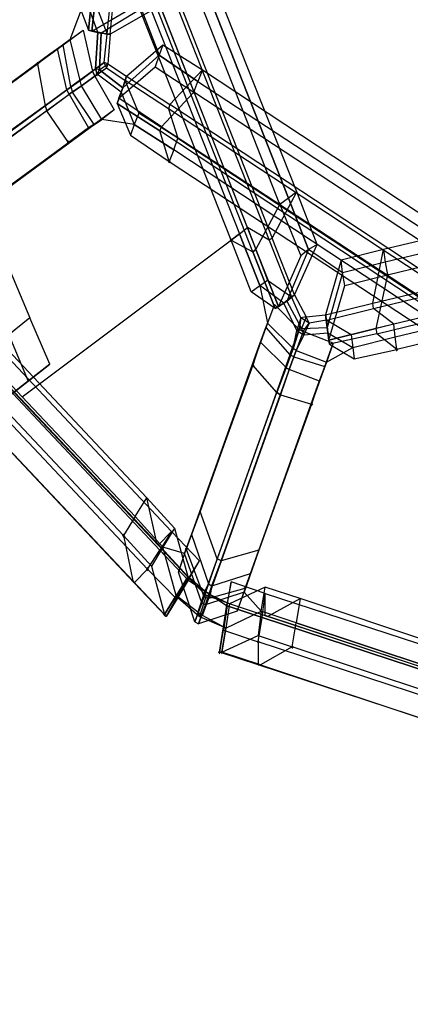
# Model space of a CAD drawing. Units: millimetres. Extents: x 67185 to 77266, y -15904 to -7285.
# Drawn here: x 71063 to 71971, y -13960 to -11669 of the extents above; entities that cross this region are included whole.
import ezdxf

# ---------------------------------------------------------------- set-up
doc = ezdxf.new("R2010")
doc.units = ezdxf.units.MM
doc.layers.add('МАФЫ НАШИ', color=250, linetype='Continuous', lineweight=25)

# ---------------------------------------------------------------- blocks, each defined once
blk = doc.blocks.new('прьаоргн7')
at = {"layer": 'МАФЫ НАШИ', "lineweight": 25}
for points in [[(71104.5, -11766.8), (71102.7, -11769.2), (71100.9, -11771.7), (71102.7, -11774.1), (71104.5, -11776.6), (71106.3, -11774.1), (71108.1, -11771.7), (71106.3, -11769.2)], [(71243.1, -11791.2), (71241.3, -11793.7), (71239.5, -11796.1), (71241.3, -11798.6), (71243.1, -11801), (71244.9, -11798.6), (71246.7, -11796.1), (71244.9, -11793.7)], [(71468.1, -11832.8), (71466.3, -11835.2), (71464.5, -11837.7), (71466.3, -11840.1), (71468.1, -11842.6), (71469.9, -11840.1), (71471.7, -11837.7), (71469.9, -11835.2)], [(71176.5, -11950.1), (71174.7, -11952.6), (71172.9, -11955), (71174.7, -11957.4), (71176.5, -11959.9), (71178.3, -11957.4), (71180.1, -11955), (71178.3, -11952.6)], [(71410.5, -11994.1), (71408.7, -11996.6), (71406.9, -11999), (71408.7, -12001.5), (71410.5, -12003.9), (71412.3, -12001.5), (71414.1, -11999), (71412.3, -11996.6)], [(71667.9, -12094.3), (71666.1, -12096.8), (71664.3, -12099.2), (71666.1, -12101.7), (71667.9, -12104.1), (71669.7, -12101.7), (71671.5, -12099.2), (71669.7, -12096.8)], [(71554.5, -12177.5), (71552.7, -12179.9), (71550.9, -12182.3), (71552.7, -12184.8), (71554.5, -12187.2), (71556.3, -12184.8), (71558.1, -12182.3), (71556.3, -12179.9)], [(71918.1, -12258.1), (71916.3, -12260.6), (71914.5, -12263), (71916.3, -12265.5), (71918.1, -12267.9), (71919.9, -12265.5), (71921.7, -12263), (71919.9, -12260.6)], [(71939.7, -12431.7), (71937.9, -12434.1), (71936.1, -12436.6), (71937.9, -12439), (71939.7, -12441.5), (71941.5, -12439), (71943.3, -12436.6), (71941.5, -12434.1)], [(71604.9, -12468.4), (71603.1, -12470.8), (71601.3, -12473.3), (71603.1, -12475.7), (71604.9, -12478.1), (71606.7, -12475.7), (71608.5, -12473.3), (71606.7, -12470.8)], [(71741.7, -12558.8), (71739.9, -12561.3), (71738.1, -12563.7), (71739.9, -12566.1), (71741.7, -12568.6), (71743.5, -12566.1), (71745.3, -12563.7), (71743.5, -12561.3)], [(71304.3, -12864.4), (71302.5, -12866.8), (71300.7, -12869.3), (71302.5, -12871.7), (71304.3, -12874.2), (71306.1, -12871.7), (71307.9, -12869.3), (71306.1, -12866.8)], [(71450.1, -12896.2), (71448.3, -12898.6), (71446.5, -12901), (71448.3, -12903.5), (71450.1, -12905.9), (71451.9, -12903.5), (71453.7, -12901), (71451.9, -12898.6)], [(71360.1, -12942.6), (71358.3, -12945.1), (71356.5, -12947.5), (71358.3, -12949.9), (71360.1, -12952.4), (71361.9, -12949.9), (71363.7, -12947.5), (71361.9, -12945.1)], [(71586.9, -12986.6), (71585.1, -12989.1), (71583.3, -12991.5), (71585.1, -12993.9), (71586.9, -12996.4), (71588.7, -12993.9), (71590.5, -12991.5), (71588.7, -12989.1)], [(71426.7, -13011.1), (71424.9, -13013.5), (71423.1, -13015.9), (71424.9, -13018.4), (71426.7, -13020.8), (71428.5, -13018.4), (71430.3, -13015.9), (71428.5, -13013.5)], [(71399.7, -13047.7), (71397.9, -13050.2), (71396.1, -13052.6), (71397.9, -13055.1), (71399.7, -13057.5), (71401.5, -13055.1), (71403.3, -13052.6), (71401.5, -13050.2)], [(71617.5, -13111.3), (71615.7, -13113.7), (71613.9, -13116.2), (71615.7, -13118.6), (71617.5, -13121.1), (71619.3, -13118.6), (71621.1, -13116.2), (71619.3, -13113.7)], [(71527.5, -13135.7), (71525.7, -13138.2), (71523.9, -13140.6), (71525.7, -13143.1), (71527.5, -13145.5), (71529.3, -13143.1), (71531.1, -13140.6), (71529.3, -13138.2)], [(71532.9, -13135.7), (71531.1, -13138.2), (71529.3, -13140.6), (71531.1, -13143.1), (71532.9, -13145.5), (71534.7, -13143.1), (71536.5, -13140.6), (71534.7, -13138.2)], [(71696.7, -13123.5), (71694.9, -13125.9), (71693.1, -13128.4), (71694.9, -13130.8), (71696.7, -13133.3), (71698.5, -13130.8), (71700.3, -13128.4), (71698.5, -13125.9)]]:
    blk.add_hatch(color=18, dxfattribs=at).paths.add_polyline_path(points)
at = {"layer": 'МАФЫ НАШИ', "color": 18, "lineweight": 25}
for p, q in [((71225.1, -11119), (71642.7, -12182.3)), ((71232.3, -11114.1), (71649.9, -12177.5)), ((71309.7, -11121.4), (71687.7, -12084.6)), ((71687.7, -12084.6), (71309.7, -11121.4)), ((71707.5, -12069.9), (71327.7, -11109.2)), ((71604.9, -12209.2), (71187.3, -11145.9)), ((71194.5, -11141), (71612.1, -12204.3)), ((71667.9, -12099.2), (71289.9, -11136.1)), ((71592.3, -12153), (71214.3, -11192.3)), ((71554.5, -12182.3), (71174.7, -11219.2)), ((71194.5, -11204.5), (71574.3, -12167.7)), ((71223.3, -11693.4), (71237.7, -11544.3)), ((71237.7, -11544.3), (71223.3, -11693.4)), ((71246.7, -11546.8), (71230.5, -11695.9)), ((71230.5, -11695.9), (71246.7, -11546.8)), ((71266.5, -11703.2), (71280.9, -11554.1)), ((71273.7, -11703.2), (71288.1, -11554.1)), ((71180.1, -11715.4), (71216.1, -11620.1)), ((71194.5, -11617.7), (71223.3, -11693.4)), ((71244.9, -11698.3), (71216.1, -11620.1)), ((71235.9, -11625), (71266.5, -11703.2)), ((71230.5, -11695.9), (71324.1, -11642.1)), ((71345.7, -11644.5), (71252.1, -11700.8)), ((71367.3, -11649.4), (71273.7, -11703.2)), ((71345.7, -11644.5), (71387.1, -11752.1)), ((71163.9, -11727.7), (71210.7, -11693.4)), ((71180.1, -11715.4), (71210.7, -11693.4)), ((71210.7, -11693.4), (71232.3, -11788.8)), ((71210.7, -11693.4), (71210.7, -11693.4)), ((71244.9, -11698.3), (71223.3, -11693.4)), ((71223.3, -11693.4), (71244.9, -11698.3)), ((71223.3, -11693.4), (71230.5, -11695.9)), ((71223.3, -11693.4), (71223.3, -11693.4)), ((71223.3, -11693.4), (71223.3, -11693.4)), ((71252.1, -11700.8), (71230.5, -11695.9)), ((71230.5, -11695.9), (71252.1, -11700.8)), ((71230.5, -11695.9), (71230.5, -11695.9)), ((71230.5, -11695.9), (71230.5, -11695.9)), ((71239.5, -11783.9), (71244.9, -11698.3)), ((71244.9, -11698.3), (71239.5, -11783.9)), ((71266.5, -11703.2), (71244.9, -11698.3)), ((71252.1, -11700.8), (71244.9, -11698.3)), ((71244.9, -11698.3), (71252.1, -11700.8)), ((71244.9, -11698.3), (71266.5, -11703.2)), ((71244.9, -11698.3), (71244.9, -11698.3)), ((71244.9, -11698.3), (71244.9, -11698.3)), ((71244.9, -11698.3), (71244.9, -11698.3)), ((71248.5, -11786.3), (71252.1, -11700.8)), ((71252.1, -11700.8), (71248.5, -11786.3)), ((71252.1, -11700.8), (71273.7, -11703.2)), ((71273.7, -11703.2), (71252.1, -11700.8)), ((71252.1, -11700.8), (71252.1, -11700.8)), ((71252.1, -11700.8), (71252.1, -11700.8)), ((71252.1, -11700.8), (71252.1, -11700.8)), ((71133.3, -11749.7), (71180.1, -11715.4)), ((71133.3, -11749.7), (71180.1, -11715.4)), ((71180.1, -11715.4), (71151.3, -11737.4)), ((71203.5, -11810.8), (71180.1, -11715.4)), ((71180.1, -11715.4), (71180.1, -11715.4)), ((71180.1, -11715.4), (71180.1, -11715.4)), ((71259.3, -11769.2), (71266.5, -11703.2)), ((71273.7, -11703.2), (71266.5, -11703.2)), ((71266.5, -11703.2), (71273.7, -11703.2)), ((71266.5, -11703.2), (71266.5, -11703.2)), ((71266.5, -11703.2), (71266.5, -11703.2)), ((71273.7, -11703.2), (71268.3, -11771.7)), ((71273.7, -11703.2), (71273.7, -11703.2)), ((71273.7, -11703.2), (71273.7, -11703.2)), ((70800.4, -11994.1), (71163.9, -11727.7)), ((71151.3, -11737.4), (71104.5, -11771.7)), ((71163.9, -11727.7), (71133.3, -11749.7)), ((71172.9, -11832.8), (71151.3, -11737.4)), ((71151.3, -11737.4), (71151.3, -11737.4)), ((71181.9, -11825.4), (71163.9, -11727.7)), ((71163.9, -11727.7), (71163.9, -11727.7)), ((71311.5, -11801), (71396.1, -11727.7)), ((71396.1, -11727.7), (71387.1, -11752.1)), ((71396.1, -11727.7), (71487.9, -11786.3)), ((71396.1, -11727.7), (71396.1, -11727.7)), ((71133.3, -11749.7), (70769.8, -12016.1)), ((70769.8, -12016.1), (71133.3, -11749.7)), ((71104.5, -11771.7), (71133.3, -11749.7)), ((71133.3, -11749.7), (71133.3, -11749.7)), ((71133.3, -11749.7), (71133.3, -11749.7)), ((71259.3, -11769.2), (71232.3, -11788.8)), ((71239.5, -11783.9), (71259.3, -11769.2)), ((71268.3, -11771.7), (71259.3, -11769.2)), ((71264.7, -11781.4), (71259.3, -11769.2)), ((71259.3, -11769.2), (71259.3, -11769.2)), ((71387.1, -11752.1), (71302.5, -11827.9)), ((71387.1, -11752.1), (71378.1, -11779)), ((71477.1, -11813.2), (71387.1, -11752.1)), ((71387.1, -11752.1), (71477.1, -11813.2)), ((71387.1, -11752.1), (71387.1, -11752.1)), ((71387.1, -11752.1), (71387.1, -11752.1)), ((70741, -12038.1), (71104.5, -11771.7)), ((71104.5, -11771.7), (71122.5, -11869.4)), ((71232.3, -11788.8), (71181.9, -11825.4)), ((71203.5, -11810.8), (71239.5, -11783.9)), ((71232.3, -11788.8), (71203.5, -11810.8)), ((71232.3, -11788.8), (71203.5, -11810.8)), ((71237.7, -11801), (71232.3, -11788.8)), ((71232.3, -11788.8), (71237.7, -11801)), ((71232.3, -11788.8), (71232.3, -11788.8)), ((71232.3, -11788.8), (71232.3, -11788.8)), ((71237.7, -11801), (71264.7, -11781.4)), ((71243.1, -11796.1), (71239.5, -11783.9)), ((71248.5, -11786.3), (71239.5, -11783.9)), ((71239.5, -11783.9), (71243.1, -11796.1)), ((71239.5, -11783.9), (71239.5, -11783.9)), ((71239.5, -11783.9), (71239.5, -11783.9)), ((71243.1, -11796.1), (71264.7, -11781.4)), ((71243.1, -11796.1), (71248.5, -11786.3)), ((71248.5, -11786.3), (71268.3, -11771.7)), ((71302.5, -11827.9), (71248.5, -11786.3)), ((71248.5, -11786.3), (71302.5, -11827.9)), ((71248.5, -11786.3), (71248.5, -11786.3)), ((71248.5, -11786.3), (71248.5, -11786.3)), ((71268.3, -11771.7), (71264.7, -11781.4)), ((71264.7, -11781.4), (71307.9, -11810.8)), ((71264.7, -11781.4), (71264.7, -11781.4)), ((71268.3, -11771.7), (71311.5, -11801)), ((71268.3, -11771.7), (71268.3, -11771.7)), ((71293.5, -11852.3), (71378.1, -11779)), ((71378.1, -11779), (71468.1, -11837.7)), ((71378.1, -11779), (71378.1, -11779)), ((71412.3, -11867), (71487.9, -11786.3)), ((71487.9, -11786.3), (71477.1, -11813.2)), ((71487.9, -11786.3), (72209.6, -12263)), ((71487.9, -11786.3), (71487.9, -11786.3)), ((71203.5, -11810.8), (71172.9, -11832.8)), ((71172.9, -11832.8), (71203.5, -11810.8)), ((71185.5, -11837.7), (71237.7, -11801)), ((71207.1, -11823), (71203.5, -11810.8)), ((71203.5, -11810.8), (71203.5, -11810.8)), ((71203.5, -11810.8), (71203.5, -11810.8)), ((71207.1, -11823), (71243.1, -11796.1)), ((71207.1, -11823), (71237.7, -11801)), ((71237.7, -11801), (71207.1, -11823)), ((71237.7, -11801), (71282.7, -11879.2)), ((71237.7, -11801), (71237.7, -11801)), ((71237.7, -11801), (71237.7, -11801)), ((71298.9, -11837.7), (71243.1, -11796.1)), ((71298.9, -11837.7), (71243.1, -11796.1)), ((71243.1, -11796.1), (71243.1, -11796.1)), ((71243.1, -11796.1), (71243.1, -11796.1)), ((71307.9, -11810.8), (71298.9, -11837.7)), ((71307.9, -11810.8), (71298.9, -11837.7)), ((71302.5, -11827.9), (71311.5, -11801)), ((71311.5, -11801), (71302.5, -11827.9)), ((71307.9, -11810.8), (71311.5, -11801)), ((71311.5, -11801), (71307.9, -11810.8)), ((71408.7, -11876.8), (71307.9, -11810.8)), ((71340.3, -11886.6), (71307.9, -11810.8)), ((71307.9, -11810.8), (71307.9, -11810.8)), ((71307.9, -11810.8), (71307.9, -11810.8)), ((71311.5, -11801), (71412.3, -11867)), ((71311.5, -11801), (71311.5, -11801)), ((71311.5, -11801), (71311.5, -11801)), ((71468.1, -11837.7), (71477.1, -11813.2)), ((71477.1, -11813.2), (72200.6, -12287.5)), ((71477.1, -11813.2), (72200.6, -12287.5)), ((71477.1, -11813.2), (71477.1, -11813.2)), ((71477.1, -11813.2), (71477.1, -11813.2)), ((70769.8, -12123.7), (71181.9, -11825.4)), ((71185.5, -11837.7), (70775.2, -12135.9)), ((71122.5, -11869.4), (71172.9, -11832.8)), ((71172.9, -11832.8), (71122.5, -11869.4)), ((71178.3, -11842.6), (71172.9, -11832.8)), ((71172.9, -11832.8), (71172.9, -11832.8)), ((71172.9, -11832.8), (71172.9, -11832.8)), ((71207.1, -11823), (71178.3, -11842.6)), ((71178.3, -11842.6), (71207.1, -11823)), ((71181.9, -11825.4), (71185.5, -11837.7)), ((71181.9, -11825.4), (71181.9, -11825.4)), ((71235.9, -11913.4), (71185.5, -11837.7)), ((71185.5, -11837.7), (71185.5, -11837.7)), ((71253.9, -11901.2), (71207.1, -11823)), ((71207.1, -11823), (71207.1, -11823)), ((71207.1, -11823), (71207.1, -11823)), ((71298.9, -11837.7), (71289.9, -11864.6)), ((71289.9, -11864.6), (71298.9, -11837.7)), ((71302.5, -11827.9), (71293.5, -11852.3)), ((71293.5, -11852.3), (71302.5, -11827.9)), ((71298.9, -11837.7), (71302.5, -11827.9)), ((71302.5, -11827.9), (71298.9, -11837.7)), ((71298.9, -11837.7), (71329.5, -11913.4)), ((71298.9, -11837.7), (71298.9, -11837.7)), ((71298.9, -11837.7), (71298.9, -11837.7)), ((71298.9, -11837.7), (71298.9, -11837.7)), ((71302.5, -11827.9), (71302.5, -11827.9)), ((71302.5, -11827.9), (71302.5, -11827.9)), ((71302.5, -11827.9), (71302.5, -11827.9)), ((71468.1, -11837.7), (71392.5, -11918.3)), ((72191.6, -12314.4), (71468.1, -11837.7)), ((71126.1, -11881.7), (71178.3, -11842.6)), ((71126.1, -11881.7), (71178.3, -11842.6)), ((71178.3, -11842.6), (71223.3, -11920.8)), ((71178.3, -11842.6), (71178.3, -11842.6)), ((71178.3, -11842.6), (71178.3, -11842.6)), ((71293.5, -11852.3), (71289.9, -11864.6)), ((71392.5, -11918.3), (71293.5, -11852.3)), ((71392.5, -11918.3), (71293.5, -11852.3)), ((71293.5, -11852.3), (71293.5, -11852.3)), ((71293.5, -11852.3), (71293.5, -11852.3)), ((70719.4, -12165.2), (71122.5, -11869.4)), ((71126.1, -11881.7), (70724.8, -12175)), ((71122.5, -11869.4), (71126.1, -11881.7)), ((71122.5, -11869.4), (71126.1, -11881.7)), ((71122.5, -11869.4), (71122.5, -11869.4)), ((71122.5, -11869.4), (71122.5, -11869.4)), ((71176.5, -11955), (71126.1, -11881.7)), ((71126.1, -11881.7), (71126.1, -11881.7)), ((71126.1, -11881.7), (71126.1, -11881.7)), ((71282.7, -11879.2), (71235.9, -11913.4)), ((71282.7, -11879.2), (71253.9, -11901.2)), ((71282.7, -11879.2), (71282.7, -11879.2)), ((71388.9, -11928.1), (71289.9, -11864.6)), ((71289.9, -11864.6), (71320.5, -11937.9)), ((71289.9, -11864.6), (71388.9, -11928.1)), ((71289.9, -11864.6), (71289.9, -11864.6)), ((71289.9, -11864.6), (71289.9, -11864.6)), ((71412.3, -11867), (71408.7, -11876.8)), ((72206, -12402.4), (71408.7, -11876.8)), ((71408.7, -11876.8), (71430.3, -11945.2)), ((71408.7, -11876.8), (71408.7, -11876.8)), ((72209.6, -12392.6), (71412.3, -11867)), ((71412.3, -11867), (71412.3, -11867)), ((71207.1, -11933), (71253.9, -11901.2)), ((71253.9, -11901.2), (71207.1, -11933)), ((71253.9, -11901.2), (71223.3, -11920.8)), ((71329.5, -11913.4), (71253.9, -11901.2)), ((71253.9, -11901.2), (71253.9, -11901.2)), ((71253.9, -11901.2), (71253.9, -11901.2)), ((71340.3, -11886.6), (71329.5, -11913.4)), ((71430.3, -11945.2), (71340.3, -11886.6)), ((71340.3, -11886.6), (71340.3, -11886.6)), ((70872.4, -12179.9), (71235.9, -11913.4)), ((71223.3, -11920.8), (71176.5, -11955)), ((71235.9, -11913.4), (71207.1, -11933)), ((71223.3, -11920.8), (71223.3, -11920.8)), ((71235.9, -11913.4), (71235.9, -11913.4)), ((71329.5, -11913.4), (71320.5, -11937.9)), ((71329.5, -11913.4), (71421.3, -11972.1)), ((71421.3, -11972.1), (71329.5, -11913.4)), ((71329.5, -11913.4), (71329.5, -11913.4)), ((71329.5, -11913.4), (71329.5, -11913.4)), ((71388.9, -11928.1), (71392.5, -11918.3)), ((71388.9, -11928.1), (71392.5, -11918.3)), ((72188, -12456.1), (71388.9, -11928.1)), ((71410.5, -11999), (71388.9, -11928.1)), ((71388.9, -11928.1), (71388.9, -11928.1)), ((71388.9, -11928.1), (71388.9, -11928.1)), ((71392.5, -11918.3), (72191.6, -12443.9)), ((71392.5, -11918.3), (71392.5, -11918.3)), ((71392.5, -11918.3), (71392.5, -11918.3)), ((71207.1, -11933), (70843.6, -12199.5)), ((71207.1, -11933), (70843.6, -12199.5)), ((71176.5, -11955), (71207.1, -11933)), ((71207.1, -11933), (71207.1, -11933)), ((71207.1, -11933), (71207.1, -11933)), ((71320.5, -11937.9), (71410.5, -11999)), ((71320.5, -11937.9), (71320.5, -11937.9)), ((71421.3, -11972.1), (71430.3, -11945.2)), ((71430.3, -11945.2), (72153.8, -12421.9)), ((71430.3, -11945.2), (71430.3, -11945.2)), ((70813, -12221.5), (71176.5, -11955)), ((71421.3, -11972.1), (71410.5, -11999)), ((72143, -12448.8), (71421.3, -11972.1)), ((72143, -12448.8), (71421.3, -11972.1)), ((71421.3, -11972.1), (71421.3, -11972.1)), ((71421.3, -11972.1), (71421.3, -11972.1)), ((71410.5, -11999), (72134, -12475.7)), ((72701, -12013.7), (71909.1, -12204.3)), ((72704.6, -12040.6), (71912.7, -12233.7)), ((72704.6, -12040.6), (71912.7, -12233.7)), ((71649.9, -12177.5), (71707.5, -12069.9)), ((71687.7, -12084.6), (71667.9, -12099.2)), ((71707.5, -12069.9), (71687.7, -12084.6)), ((71687.7, -12084.6), (71734.5, -12204.3)), ((71734.5, -12204.3), (71687.7, -12084.6)), ((71687.7, -12084.6), (71687.7, -12084.6)), ((71687.7, -12084.6), (71687.7, -12084.6)), ((71754.3, -12192.1), (71707.5, -12069.9)), ((71707.5, -12069.9), (71707.5, -12069.9)), ((71918.1, -12263), (72708.2, -12069.9)), ((71612.1, -12204.3), (71667.9, -12099.2)), ((71667.9, -12099.2), (71716.5, -12219)), ((71883.9, -12329), (72756.8, -12118.8)), ((71885.7, -12341.2), (72758.6, -12128.6)), ((71574.3, -12167.7), (71592.3, -12153)), ((71642.7, -12182.3), (71592.3, -12153)), ((71592.3, -12153), (71639.1, -12275.2)), ((71592.3, -12153), (71592.3, -12153)), ((71068.5, -12546.6), (71574.3, -12167.7)), ((71574.3, -12167.7), (71554.5, -12182.3)), ((71554.5, -12182.3), (71604.9, -12209.2)), ((71601.3, -12302.1), (71554.5, -12182.3)), ((71621.1, -12287.5), (71574.3, -12167.7)), ((71574.3, -12167.7), (71621.1, -12287.5)), ((71574.3, -12167.7), (71574.3, -12167.7)), ((71574.3, -12167.7), (71574.3, -12167.7)), ((71649.9, -12177.5), (71642.7, -12182.3)), ((71642.7, -12182.3), (71694.9, -12314.4)), ((71642.7, -12182.3), (71642.7, -12182.3)), ((71702.1, -12309.5), (71649.9, -12177.5)), ((71649.9, -12177.5), (71649.9, -12177.5)), ((72764, -12175), (71891.1, -12387.7)), ((71612.1, -12204.3), (71604.9, -12209.2)), ((71604.9, -12209.2), (71612.1, -12204.3)), ((71664.3, -12336.4), (71612.1, -12204.3)), ((71612.1, -12204.3), (71664.3, -12336.4)), ((71612.1, -12204.3), (71612.1, -12204.3)), ((71612.1, -12204.3), (71612.1, -12204.3)), ((71734.5, -12204.3), (71684.1, -12324.1)), ((71702.1, -12309.5), (71754.3, -12192.1)), ((71734.5, -12204.3), (71716.5, -12219)), ((71754.3, -12192.1), (71734.5, -12204.3)), ((71813.7, -12258.1), (71734.5, -12204.3)), ((71734.5, -12204.3), (71734.5, -12204.3)), ((71734.5, -12204.3), (71734.5, -12204.3)), ((71754.3, -12192.1), (71754.3, -12192.1)), ((71909.1, -12204.3), (71810.1, -12228.8)), ((71883.9, -12329), (71909.1, -12204.3)), ((71892.9, -12399.9), (72765.8, -12187.2)), ((71909.1, -12204.3), (71912.7, -12233.7)), ((71909.1, -12204.3), (71909.1, -12204.3)), ((72724.4, -12184.8), (71932.5, -12377.9)), ((71358.3, -12781.3), (70834.6, -12223.9)), ((71604.9, -12209.2), (71657.1, -12341.2)), ((71657.1, -12341.2), (71604.9, -12209.2)), ((71604.9, -12209.2), (71604.9, -12209.2)), ((71604.9, -12209.2), (71604.9, -12209.2)), ((71716.5, -12219), (71664.3, -12336.4)), ((71716.5, -12219), (71716.5, -12219)), ((71810.1, -12228.8), (71774.1, -12355.9)), ((71813.7, -12258.1), (71810.1, -12228.8)), ((71810.1, -12228.8), (71810.1, -12228.8)), ((71936.1, -12407.2), (72728, -12214.1)), ((71936.1, -12407.2), (72728, -12214.1)), ((71912.7, -12233.7), (71813.7, -12258.1)), ((71912.7, -12233.7), (71813.7, -12258.1)), ((71912.7, -12233.7), (71918.1, -12263)), ((71912.7, -12233.7), (71912.7, -12233.7)), ((71912.7, -12233.7), (71912.7, -12233.7)), ((72731.6, -12243.5), (71939.7, -12436.6)), ((70802.2, -12272.8), (71381.7, -12886.4)), ((70807.6, -12267.9), (71068.5, -12546.6)), ((71041.5, -12255.7), (71086.5, -12363.2)), ((71621.1, -12287.5), (71639.1, -12275.2)), ((71639.1, -12275.2), (71694.9, -12314.4)), ((71639.1, -12275.2), (71639.1, -12275.2)), ((71813.7, -12258.1), (71777.7, -12385.2)), ((71819.1, -12287.5), (71813.7, -12258.1)), ((71813.7, -12258.1), (71813.7, -12258.1)), ((71813.7, -12258.1), (71813.7, -12258.1)), ((71819.1, -12287.5), (71918.1, -12263)), ((71918.1, -12263), (71891.1, -12387.7)), ((71385.3, -12891.3), (70805.8, -12277.7)), ((71601.3, -12302.1), (71621.1, -12287.5)), ((71676.9, -12329), (71621.1, -12287.5)), ((71621.1, -12287.5), (71639.1, -12375.5)), ((71621.1, -12287.5), (71621.1, -12287.5)), ((71621.1, -12287.5), (71621.1, -12287.5)), ((71781.3, -12414.6), (71819.1, -12287.5)), ((71819.1, -12287.5), (71819.1, -12287.5)), ((70780.6, -12311.9), (71304.3, -12869.3)), ((70892.1, -12302.1), (71415.9, -12859.5)), ((71657.1, -12341.2), (71601.3, -12302.1)), ((71601.3, -12302.1), (71601.3, -12302.1)), ((71694.9, -12314.4), (71676.9, -12329)), ((71694.9, -12314.4), (71676.9, -12329)), ((71684.1, -12324.1), (71702.1, -12309.5)), ((71702.1, -12309.5), (71684.1, -12324.1)), ((71694.9, -12314.4), (71702.1, -12309.5)), ((71694.9, -12314.4), (71702.1, -12309.5)), ((71716.5, -12363.2), (71694.9, -12314.4)), ((71694.9, -12314.4), (71694.9, -12314.4)), ((71694.9, -12314.4), (71694.9, -12314.4)), ((71702.1, -12309.5), (71729.1, -12360.8)), ((71702.1, -12309.5), (71702.1, -12309.5)), ((71702.1, -12309.5), (71702.1, -12309.5)), ((71655.3, -12331.5), (71635.5, -12385.2)), ((71655.3, -12331.5), (71639.1, -12375.5)), ((71712.9, -12390.1), (71655.3, -12331.5)), ((71655.3, -12331.5), (71655.3, -12331.5)), ((71676.9, -12329), (71657.1, -12341.2)), ((71657.1, -12341.2), (71676.9, -12329)), ((71664.3, -12336.4), (71657.1, -12341.2)), ((71657.1, -12341.2), (71657.1, -12341.2)), ((71657.1, -12341.2), (71657.1, -12341.2)), ((71684.1, -12324.1), (71664.3, -12336.4)), ((71664.3, -12336.4), (71684.1, -12324.1)), ((71664.3, -12336.4), (71664.3, -12336.4)), ((71664.3, -12336.4), (71664.3, -12336.4)), ((71676.9, -12329), (71684.1, -12324.1)), ((71707.5, -12392.6), (71676.9, -12329)), ((71676.9, -12329), (71676.9, -12329)), ((71676.9, -12329), (71676.9, -12329)), ((71684.1, -12324.1), (71718.3, -12387.7)), ((71684.1, -12324.1), (71684.1, -12324.1)), ((71684.1, -12324.1), (71684.1, -12324.1)), ((71774.1, -12355.9), (71883.9, -12329)), ((71775.9, -12368.1), (71885.7, -12341.2)), ((71885.7, -12341.2), (71883.9, -12329)), ((71883.9, -12329), (71883.9, -12329)), ((71932.5, -12377.9), (71885.7, -12341.2)), ((71885.7, -12341.2), (71885.7, -12341.2)), ((71325.9, -12974.4), (70748.2, -12360.8)), ((71329.5, -12979.3), (70751.8, -12365.7)), ((71388.9, -12903.5), (70865.2, -12346.1)), ((70865.2, -12346.1), (71388.9, -12903.5)), ((71086.5, -12363.2), (71012.7, -12421.9)), ((71086.5, -12363.2), (71037.9, -12402.4)), ((71133.3, -12470.8), (71086.5, -12363.2)), ((71086.5, -12363.2), (71086.5, -12363.2)), ((71716.5, -12363.2), (71707.5, -12392.6)), ((71716.5, -12363.2), (71712.9, -12390.1)), ((71729.1, -12360.8), (71716.5, -12363.2)), ((71736.3, -12375.5), (71716.5, -12363.2)), ((71716.5, -12363.2), (71716.5, -12363.2)), ((71729.1, -12360.8), (71718.3, -12387.7)), ((71729.1, -12360.8), (71774.1, -12355.9)), ((71736.3, -12375.5), (71729.1, -12360.8)), ((71729.1, -12360.8), (71729.1, -12360.8)), ((71777.7, -12385.2), (71774.1, -12355.9)), ((71774.1, -12355.9), (71775.9, -12368.1)), ((71774.1, -12355.9), (71775.9, -12368.1)), ((71774.1, -12355.9), (71777.7, -12385.2)), ((71774.1, -12355.9), (71774.1, -12355.9)), ((71774.1, -12355.9), (71774.1, -12355.9)), ((71635.5, -12385.2), (71482.5, -12813)), ((71639.1, -12375.5), (71619.3, -12429.2)), ((71639.1, -12375.5), (71619.3, -12429.2)), ((71619.3, -12429.2), (71635.5, -12385.2)), ((71622.9, -12419.5), (71639.1, -12375.5)), ((71635.5, -12385.2), (71691.3, -12448.8)), ((71635.5, -12385.2), (71635.5, -12385.2)), ((71639.1, -12375.5), (71698.5, -12434.1)), ((71639.1, -12375.5), (71639.1, -12375.5)), ((71639.1, -12375.5), (71639.1, -12375.5)), ((71718.3, -12387.7), (71707.5, -12392.6)), ((71718.3, -12387.7), (71777.7, -12385.2)), ((71718.3, -12387.7), (71723.7, -12402.4)), ((71718.3, -12387.7), (71718.3, -12387.7)), ((71721.9, -12395), (71736.3, -12375.5)), ((71736.3, -12375.5), (71723.7, -12402.4)), ((71775.9, -12368.1), (71736.3, -12375.5)), ((71736.3, -12375.5), (71736.3, -12375.5)), ((71833.5, -12402.4), (71775.9, -12368.1)), ((71775.9, -12368.1), (71779.5, -12397.5)), ((71779.5, -12397.5), (71775.9, -12368.1)), ((71775.9, -12368.1), (71775.9, -12368.1)), ((71775.9, -12368.1), (71775.9, -12368.1)), ((71777.7, -12385.2), (71781.3, -12414.6)), ((71781.3, -12414.6), (71777.7, -12385.2)), ((71777.7, -12385.2), (71779.5, -12397.5)), ((71777.7, -12385.2), (71777.7, -12385.2)), ((71777.7, -12385.2), (71777.7, -12385.2)), ((71891.1, -12387.7), (71781.3, -12414.6)), ((71781.3, -12414.6), (71891.1, -12387.7)), ((71932.5, -12377.9), (71833.5, -12402.4)), ((71891.1, -12387.7), (71892.9, -12399.9)), ((71891.1, -12387.7), (71892.9, -12399.9)), ((71891.1, -12387.7), (71891.1, -12387.7)), ((71891.1, -12387.7), (71891.1, -12387.7)), ((71936.1, -12407.2), (71932.5, -12377.9)), ((71932.5, -12377.9), (71932.5, -12377.9)), ((70836.4, -12390.1), (71360.1, -12947.5)), ((71037.9, -12402.4), (71082.9, -12509.9)), ((71691.3, -12448.8), (71712.9, -12390.1)), ((71698.5, -12434.1), (71712.9, -12390.1)), ((71712.9, -12390.1), (71698.5, -12434.1)), ((71698.5, -12434.1), (71707.5, -12392.6)), ((71721.9, -12395), (71700.3, -12453.7)), ((71721.9, -12395), (71705.7, -12439)), ((71721.9, -12395), (71705.7, -12439)), ((71723.7, -12402.4), (71705.7, -12439)), ((71707.5, -12392.6), (71723.7, -12402.4)), ((71707.5, -12392.6), (71707.5, -12392.6)), ((71712.9, -12390.1), (71721.9, -12395)), ((71712.9, -12390.1), (71721.9, -12395)), ((71712.9, -12390.1), (71712.9, -12390.1)), ((71712.9, -12390.1), (71712.9, -12390.1)), ((71792.1, -12421.9), (71721.9, -12395)), ((71721.9, -12395), (71721.9, -12395)), ((71721.9, -12395), (71721.9, -12395)), ((71723.7, -12402.4), (71779.5, -12397.5)), ((71723.7, -12402.4), (71723.7, -12402.4)), ((71779.5, -12397.5), (71837.1, -12431.7)), ((71779.5, -12397.5), (71783.1, -12424.4)), ((71783.1, -12424.4), (71779.5, -12397.5)), ((71779.5, -12397.5), (71779.5, -12397.5)), ((71779.5, -12397.5), (71779.5, -12397.5)), ((71892.9, -12399.9), (71783.1, -12424.4)), ((71892.9, -12399.9), (71783.1, -12424.4)), ((71833.5, -12402.4), (71837.1, -12431.7)), ((71833.5, -12402.4), (71833.5, -12402.4)), ((71837.1, -12431.7), (71936.1, -12407.2)), ((71837.1, -12431.7), (71936.1, -12407.2)), ((71939.7, -12436.6), (71892.9, -12399.9)), ((71892.9, -12399.9), (71892.9, -12399.9)), ((71892.9, -12399.9), (71892.9, -12399.9)), ((71939.7, -12436.6), (71936.1, -12407.2)), ((71936.1, -12407.2), (71936.1, -12407.2)), ((71936.1, -12407.2), (71936.1, -12407.2)), ((71466.3, -12857), (71619.3, -12429.2)), ((71619.3, -12429.2), (71466.3, -12857)), ((71604.9, -12473.3), (71622.9, -12419.5)), ((71619.3, -12429.2), (71604.9, -12473.3)), ((71619.3, -12429.2), (71619.3, -12429.2)), ((71619.3, -12429.2), (71619.3, -12429.2)), ((71622.9, -12419.5), (71682.3, -12478.1)), ((71622.9, -12419.5), (71622.9, -12419.5)), ((71698.5, -12434.1), (71682.3, -12478.1)), ((71682.3, -12478.1), (71698.5, -12434.1)), ((71705.7, -12439), (71698.5, -12434.1)), ((71698.5, -12434.1), (71698.5, -12434.1)), ((71698.5, -12434.1), (71698.5, -12434.1)), ((71772.3, -12475.7), (71792.1, -12421.9)), ((71792.1, -12421.9), (71775.9, -12465.9)), ((71775.9, -12465.9), (71837.1, -12431.7)), ((71783.1, -12424.4), (71781.3, -12414.6)), ((71781.3, -12414.6), (71781.3, -12414.6)), ((71781.3, -12414.6), (71781.3, -12414.6)), ((71783.1, -12424.4), (71840.7, -12458.6)), ((71783.1, -12424.4), (71783.1, -12424.4)), ((71783.1, -12424.4), (71783.1, -12424.4)), ((71792.1, -12421.9), (71792.1, -12421.9)), ((71837.1, -12431.7), (71840.7, -12458.6)), ((71837.1, -12431.7), (71837.1, -12431.7)), ((71837.1, -12431.7), (71837.1, -12431.7)), ((71691.3, -12448.8), (71522.1, -12923.1)), ((71531.1, -12927.9), (71700.3, -12453.7)), ((71705.7, -12439), (71689.5, -12483)), ((71689.5, -12483), (71705.7, -12439)), ((71700.3, -12453.7), (71691.3, -12448.8)), ((71691.3, -12448.8), (71691.3, -12448.8)), ((71700.3, -12453.7), (71772.3, -12475.7)), ((71700.3, -12453.7), (71700.3, -12453.7)), ((71705.7, -12439), (71775.9, -12465.9)), ((71705.7, -12439), (71705.7, -12439)), ((71705.7, -12439), (71705.7, -12439)), ((71840.7, -12458.6), (71939.7, -12436.6)), ((71840.7, -12458.6), (71840.7, -12458.6)), ((71133.3, -12470.8), (71027.1, -12553.9)), ((71057.7, -12529.5), (71133.3, -12470.8)), ((71082.9, -12509.9), (71133.3, -12470.8)), ((71133.3, -12470.8), (71133.3, -12470.8)), ((71604.9, -12473.3), (71450.1, -12901)), ((71660.7, -12536.8), (71604.9, -12473.3)), ((71772.3, -12475.7), (71619.3, -12903.5)), ((71682.3, -12478.1), (71660.7, -12536.8)), ((71660.7, -12536.8), (71682.3, -12478.1)), ((71682.3, -12478.1), (71689.5, -12483)), ((71682.3, -12478.1), (71682.3, -12478.1)), ((71682.3, -12478.1), (71682.3, -12478.1)), ((71775.9, -12465.9), (71756.1, -12519.7)), ((71756.1, -12519.7), (71775.9, -12465.9)), ((71756.1, -12519.7), (71772.3, -12475.7)), ((71775.9, -12465.9), (71759.7, -12509.9)), ((71772.3, -12475.7), (71772.3, -12475.7)), ((71775.9, -12465.9), (71775.9, -12465.9)), ((71775.9, -12465.9), (71775.9, -12465.9)), ((71689.5, -12483), (71669.7, -12541.7)), ((71689.5, -12483), (71669.7, -12541.7)), ((71759.7, -12509.9), (71689.5, -12483)), ((71689.5, -12483), (71689.5, -12483)), ((71689.5, -12483), (71689.5, -12483)), ((70989.3, -12583.3), (71082.9, -12509.9)), ((71082.9, -12509.9), (71034.3, -12549)), ((71082.9, -12509.9), (71082.9, -12509.9)), ((71603.1, -12947.5), (71756.1, -12519.7)), ((71603.1, -12947.5), (71756.1, -12519.7)), ((71741.7, -12563.7), (71759.7, -12509.9)), ((71756.1, -12519.7), (71741.7, -12563.7)), ((71756.1, -12519.7), (71756.1, -12519.7)), ((71756.1, -12519.7), (71756.1, -12519.7)), ((71759.7, -12509.9), (71759.7, -12509.9)), ((71068.5, -12546.6), (71331.3, -12825.3)), ((71331.3, -12825.3), (71068.5, -12546.6)), ((71068.5, -12546.6), (71068.5, -12546.6)), ((71068.5, -12546.6), (71068.5, -12546.6)), ((71491.5, -13011.1), (71660.7, -12536.8)), ((71669.7, -12541.7), (71500.5, -13015.9)), ((71660.7, -12536.8), (71669.7, -12541.7)), ((71669.7, -12541.7), (71660.7, -12536.8)), ((71660.7, -12536.8), (71660.7, -12536.8)), ((71660.7, -12536.8), (71660.7, -12536.8)), ((71669.7, -12541.7), (71741.7, -12563.7)), ((71669.7, -12541.7), (71669.7, -12541.7)), ((71669.7, -12541.7), (71669.7, -12541.7)), ((71741.7, -12563.7), (71586.9, -12991.5)), ((71331.3, -12825.3), (71358.3, -12781.3)), ((71381.7, -12886.4), (71358.3, -12781.3)), ((71358.3, -12781.3), (71423.1, -12852.2)), ((71358.3, -12781.3), (71358.3, -12781.3)), ((71482.5, -12813), (71462.7, -12866.8)), ((71482.5, -12813), (71466.3, -12857)), ((71522.1, -12923.1), (71482.5, -12813)), ((71482.5, -12813), (71482.5, -12813)), ((71331.3, -12825.3), (71304.3, -12869.3)), ((71396.1, -12896.2), (71331.3, -12825.3)), ((71396.1, -12896.2), (71331.3, -12825.3)), ((71331.3, -12825.3), (71331.3, -12825.3)), ((71331.3, -12825.3), (71331.3, -12825.3)), ((71304.3, -12869.3), (71325.9, -12974.4)), ((71304.3, -12869.3), (71369.1, -12940.2)), ((71415.9, -12859.5), (71385.3, -12891.3)), ((71415.9, -12859.5), (71388.9, -12903.5)), ((71423.1, -12852.2), (71396.1, -12896.2)), ((71480.7, -12927.9), (71415.9, -12859.5)), ((71415.9, -12859.5), (71415.9, -12859.5)), ((71423.1, -12852.2), (71453.7, -12964.6)), ((71423.1, -12852.2), (71423.1, -12852.2)), ((71466.3, -12857), (71446.5, -12910.8)), ((71466.3, -12857), (71446.5, -12910.8)), ((71446.5, -12910.8), (71462.7, -12866.8)), ((71450.1, -12901), (71466.3, -12857)), ((71462.7, -12866.8), (71502.3, -12981.7)), ((71462.7, -12866.8), (71462.7, -12866.8)), ((71466.3, -12857), (71466.3, -12857)), ((71466.3, -12857), (71466.3, -12857)), ((71381.7, -12886.4), (71385.3, -12891.3)), ((71453.7, -12964.6), (71381.7, -12886.4)), ((71381.7, -12886.4), (71381.7, -12886.4)), ((71385.3, -12891.3), (71457.3, -12969.5)), ((71385.3, -12891.3), (71385.3, -12891.3)), ((71360.1, -12947.5), (71388.9, -12903.5)), ((71396.1, -12896.2), (71369.1, -12940.2)), ((71388.9, -12903.5), (71453.7, -12971.9)), ((71388.9, -12903.5), (71453.7, -12971.9)), ((71388.9, -12903.5), (71388.9, -12903.5)), ((71388.9, -12903.5), (71388.9, -12903.5)), ((71426.7, -13008.6), (71396.1, -12896.2)), ((71446.5, -12910.8), (71396.1, -12896.2)), ((71396.1, -12896.2), (71396.1, -12896.2)), ((71396.1, -12896.2), (71396.1, -12896.2)), ((71432.1, -12954.8), (71450.1, -12901)), ((71446.5, -12910.8), (71432.1, -12954.8)), ((71486.1, -13025.7), (71446.5, -12910.8)), ((71446.5, -12910.8), (71446.5, -12910.8)), ((71446.5, -12910.8), (71446.5, -12910.8)), ((71450.1, -12901), (71491.5, -13011.1)), ((71619.3, -12903.5), (71531.1, -12927.9)), ((71599.5, -12957.3), (71619.3, -12903.5)), ((71619.3, -12903.5), (71603.1, -12947.5)), ((71619.3, -12903.5), (71619.3, -12903.5)), ((71453.7, -12971.9), (71480.7, -12927.9)), ((71457.3, -12969.5), (71480.7, -12927.9)), ((71480.7, -12927.9), (71480.7, -12927.9)), ((71522.1, -12923.1), (71502.3, -12981.7)), ((71509.5, -12986.6), (71531.1, -12927.9)), ((71531.1, -12927.9), (71522.1, -12923.1)), ((71522.1, -12923.1), (71522.1, -12923.1)), ((71531.1, -12927.9), (71531.1, -12927.9)), ((71360.1, -12947.5), (71329.5, -12979.3)), ((71426.7, -13015.9), (71360.1, -12947.5)), ((71369.1, -12940.2), (71399.7, -13052.6)), ((71369.1, -12940.2), (71369.1, -12940.2)), ((71469.9, -13069.7), (71432.1, -12954.8)), ((71432.1, -12954.8), (71432.1, -12954.8)), ((71509.5, -12986.6), (71599.5, -12957.3)), ((71603.1, -12947.5), (71585.1, -13001.3)), ((71585.1, -13001.3), (71603.1, -12947.5)), ((71585.1, -13001.3), (71599.5, -12957.3)), ((71586.9, -12991.5), (71603.1, -12947.5)), ((71599.5, -12957.3), (71599.5, -12957.3)), ((71603.1, -12947.5), (71603.1, -12947.5)), ((71603.1, -12947.5), (71603.1, -12947.5)), ((71399.7, -13052.6), (71325.9, -12974.4)), ((71325.9, -12974.4), (71329.5, -12979.3)), ((71399.7, -13052.6), (71325.9, -12974.4)), ((71325.9, -12974.4), (71329.5, -12979.3)), ((71325.9, -12974.4), (71325.9, -12974.4)), ((71325.9, -12974.4), (71325.9, -12974.4)), ((71329.5, -12979.3), (71403.3, -13057.5)), ((71329.5, -12979.3), (71403.3, -13057.5)), ((71329.5, -12979.3), (71329.5, -12979.3)), ((71329.5, -12979.3), (71329.5, -12979.3)), ((71453.7, -12964.6), (71426.7, -13008.6)), ((71453.7, -12964.6), (71426.7, -13008.6)), ((71426.7, -13015.9), (71453.7, -12971.9)), ((71430.3, -13013.5), (71457.3, -12969.5)), ((71457.3, -12969.5), (71430.3, -13013.5)), ((71453.7, -12971.9), (71430.3, -13013.5)), ((71457.3, -12969.5), (71453.7, -12964.6)), ((71453.7, -12964.6), (71457.3, -12969.5)), ((71493.3, -12998.8), (71453.7, -12964.6)), ((71453.7, -12964.6), (71453.7, -12964.6)), ((71453.7, -12964.6), (71453.7, -12964.6)), ((71453.7, -12971.9), (71545.5, -13033.1)), ((71453.7, -12971.9), (71453.7, -12971.9)), ((71453.7, -12971.9), (71453.7, -12971.9)), ((71457.3, -12969.5), (71496.9, -13008.6)), ((71457.3, -12969.5), (71457.3, -12969.5)), ((71457.3, -12969.5), (71457.3, -12969.5)), ((71502.3, -12981.7), (71486.1, -13025.7)), ((71502.3, -12981.7), (71486.1, -13025.7)), ((71493.3, -12998.8), (71502.3, -12981.7)), ((71502.3, -12981.7), (71509.5, -12986.6)), ((71502.3, -12981.7), (71509.5, -12986.6)), ((71502.3, -12981.7), (71502.3, -12981.7)), ((71502.3, -12981.7), (71502.3, -12981.7)), ((71554.5, -12976.8), (71545.5, -13025.7)), ((71545.5, -13033.1), (71554.5, -12976.8)), ((71633.7, -13003.7), (71554.5, -12976.8)), ((71554.5, -12976.8), (71554.5, -12976.8)), ((71493.3, -12998.8), (71477.1, -13047.7)), ((71487.9, -13055.1), (71505.9, -13006.2)), ((71496.9, -13008.6), (71493.3, -12998.8)), ((71505.9, -13006.2), (71493.3, -12998.8)), ((71493.3, -12998.8), (71493.3, -12998.8)), ((71495.1, -13030.6), (71509.5, -12986.6)), ((71495.1, -13030.6), (71509.5, -12986.6)), ((71585.1, -13001.3), (71495.1, -13030.6)), ((71496.9, -13008.6), (71505.9, -13006.2)), ((71500.5, -13015.9), (71586.9, -12991.5)), ((71509.5, -12986.6), (71505.9, -13006.2)), ((71505.9, -13006.2), (71550.9, -13028.2)), ((71505.9, -13006.2), (71505.9, -13006.2)), ((71509.5, -12986.6), (71509.5, -12986.6)), ((71509.5, -12986.6), (71509.5, -12986.6)), ((71633.7, -12989.1), (71550.9, -13028.2)), ((71586.9, -12991.5), (71568.9, -13045.3)), ((71568.9, -13045.3), (71585.1, -13001.3)), ((71624.7, -13045.3), (71585.1, -13001.3)), ((71585.1, -13001.3), (71585.1, -13001.3)), ((71585.1, -13001.3), (71585.1, -13001.3)), ((71624.7, -13045.3), (71633.7, -12989.1)), ((71626.5, -13059.9), (71633.7, -13003.7)), ((71714.7, -13015.9), (71633.7, -12989.1)), ((71633.7, -12989.1), (71633.7, -12989.1)), ((71633.7, -13055.1), (71633.7, -13003.7)), ((71633.7, -13003.7), (72281.6, -13216.4)), ((71633.7, -13003.7), (71633.7, -13003.7)), ((71426.7, -13008.6), (71399.7, -13052.6)), ((71399.7, -13052.6), (71426.7, -13008.6)), ((71403.3, -13057.5), (71430.3, -13013.5)), ((71430.3, -13013.5), (71403.3, -13057.5)), ((71403.3, -13057.5), (71426.7, -13015.9)), ((71477.1, -13047.7), (71426.7, -13008.6)), ((71426.7, -13008.6), (71430.3, -13013.5)), ((71426.7, -13008.6), (71426.7, -13008.6)), ((71426.7, -13008.6), (71426.7, -13008.6)), ((71430.3, -13013.5), (71480.7, -13057.5)), ((71430.3, -13013.5), (71430.3, -13013.5)), ((71430.3, -13013.5), (71430.3, -13013.5)), ((71491.5, -13011.1), (71469.9, -13069.7)), ((71491.5, -13011.1), (71469.9, -13069.7)), ((71469.9, -13069.7), (71486.1, -13025.7)), ((71486.1, -13025.7), (71469.9, -13069.7)), ((71486.1, -13025.7), (71477.1, -13047.7)), ((71478.9, -13074.6), (71500.5, -13015.9)), ((71478.9, -13074.6), (71500.5, -13015.9)), ((71495.1, -13030.6), (71478.9, -13074.6)), ((71478.9, -13074.6), (71495.1, -13030.6)), ((71496.9, -13008.6), (71480.7, -13057.5)), ((71495.1, -13030.6), (71486.1, -13025.7)), ((71486.1, -13025.7), (71486.1, -13025.7)), ((71486.1, -13025.7), (71486.1, -13025.7)), ((71487.9, -13055.1), (71495.1, -13030.6)), ((71500.5, -13015.9), (71491.5, -13011.1)), ((71500.5, -13015.9), (71491.5, -13011.1)), ((71491.5, -13011.1), (71491.5, -13011.1)), ((71491.5, -13011.1), (71491.5, -13011.1)), ((71495.1, -13030.6), (71495.1, -13030.6)), ((71495.1, -13030.6), (71495.1, -13030.6)), ((71545.5, -13025.7), (71496.9, -13008.6)), ((71496.9, -13008.6), (71496.9, -13008.6)), ((71500.5, -13015.9), (71500.5, -13015.9)), ((71500.5, -13015.9), (71500.5, -13015.9)), ((71545.5, -13025.7), (71536.5, -13081.9)), ((71536.5, -13081.9), (71545.5, -13025.7)), ((71550.9, -13028.2), (71541.9, -13084.4)), ((71550.9, -13028.2), (71541.9, -13084.4)), ((71550.9, -13028.2), (71545.5, -13025.7)), ((71545.5, -13025.7), (71633.7, -13055.1)), ((71550.9, -13028.2), (71545.5, -13025.7)), ((71545.5, -13025.7), (71545.5, -13025.7)), ((71545.5, -13025.7), (71545.5, -13025.7)), ((71639.1, -13057.5), (71550.9, -13028.2)), ((71550.9, -13028.2), (71550.9, -13028.2)), ((71550.9, -13028.2), (71550.9, -13028.2)), ((71639.1, -13057.5), (71714.7, -13015.9)), ((71714.7, -13015.9), (71705.7, -13072.2)), ((72360.8, -13231.1), (71714.7, -13015.9)), ((71714.7, -13015.9), (71714.7, -13015.9)), ((71403.3, -13057.5), (71399.7, -13052.6)), ((71399.7, -13052.6), (71399.7, -13052.6)), ((71480.7, -13057.5), (71477.1, -13047.7)), ((71477.1, -13047.7), (71487.9, -13055.1)), ((71477.1, -13047.7), (71477.1, -13047.7)), ((71568.9, -13045.3), (71478.9, -13074.6)), ((71536.5, -13081.9), (71545.5, -13033.1)), ((71545.5, -13033.1), (71536.5, -13089.3)), ((71541.9, -13084.4), (71624.7, -13045.3)), ((71626.5, -13059.9), (71545.5, -13033.1)), ((71545.5, -13033.1), (71626.5, -13059.9)), ((71545.5, -13033.1), (71545.5, -13033.1)), ((71545.5, -13033.1), (71545.5, -13033.1)), ((71568.9, -13045.3), (71568.9, -13045.3)), ((71624.7, -13045.3), (71617.5, -13101.5)), ((71705.7, -13072.2), (71624.7, -13045.3)), ((71705.7, -13072.2), (71624.7, -13045.3)), ((71624.7, -13045.3), (71624.7, -13045.3)), ((71624.7, -13045.3), (71624.7, -13045.3)), ((71403.3, -13057.5), (71403.3, -13057.5)), ((71403.3, -13057.5), (71403.3, -13057.5)), ((71469.9, -13069.7), (71478.9, -13074.6)), ((71469.9, -13069.7), (71469.9, -13069.7)), ((71469.9, -13069.7), (71469.9, -13069.7)), ((71478.9, -13074.6), (71478.9, -13074.6)), ((71478.9, -13074.6), (71478.9, -13074.6)), ((71487.9, -13055.1), (71480.7, -13057.5)), ((71480.7, -13057.5), (71536.5, -13081.9)), ((71480.7, -13057.5), (71480.7, -13057.5)), ((71541.9, -13084.4), (71487.9, -13055.1)), ((71487.9, -13055.1), (71487.9, -13055.1)), ((71617.5, -13116.2), (71626.5, -13059.9)), ((72272.6, -13272.6), (71626.5, -13059.9)), ((71626.5, -13059.9), (72272.6, -13272.6)), ((71626.5, -13059.9), (71626.5, -13059.9)), ((71626.5, -13059.9), (71626.5, -13059.9)), ((71633.7, -13055.1), (71639.1, -13057.5)), ((72348.2, -13292.2), (71633.7, -13055.1)), ((71633.7, -13055.1), (71633.7, -13055.1)), ((72353.6, -13292.2), (71639.1, -13057.5)), ((71639.1, -13057.5), (71639.1, -13057.5)), ((71696.7, -13128.4), (71705.7, -13072.2)), ((71705.7, -13072.2), (72351.8, -13287.3)), ((72351.8, -13287.3), (71705.7, -13072.2)), ((71705.7, -13072.2), (71705.7, -13072.2)), ((71705.7, -13072.2), (71705.7, -13072.2)), ((71536.5, -13081.9), (71527.5, -13140.6)), ((71527.5, -13140.6), (71536.5, -13081.9)), ((71527.5, -13140.6), (71536.5, -13089.3)), ((71541.9, -13084.4), (71532.9, -13140.6)), ((71532.9, -13140.6), (71541.9, -13084.4)), ((71541.9, -13084.4), (71536.5, -13081.9)), ((71536.5, -13081.9), (71536.5, -13081.9)), ((71536.5, -13081.9), (71536.5, -13081.9)), ((71536.5, -13089.3), (71617.5, -13116.2)), ((71536.5, -13089.3), (71536.5, -13089.3)), ((71541.9, -13084.4), (71541.9, -13084.4)), ((71541.9, -13084.4), (71541.9, -13084.4)), ((71532.9, -13140.6), (71617.5, -13101.5)), ((71617.5, -13101.5), (71696.7, -13128.4)), ((71617.5, -13101.5), (71617.5, -13101.5)), ((72263.6, -13328.8), (71617.5, -13116.2)), ((71617.5, -13116.2), (71617.5, -13170)), ((71617.5, -13170), (71527.5, -13140.6)), ((71617.5, -13170), (71527.5, -13140.6)), ((71527.5, -13140.6), (71532.9, -13140.6)), ((71527.5, -13140.6), (71527.5, -13140.6)), ((71622.9, -13170), (71532.9, -13140.6)), ((71532.9, -13140.6), (71622.9, -13170)), ((71532.9, -13140.6), (71532.9, -13140.6)), ((71696.7, -13128.4), (71622.9, -13170)), ((72342.8, -13343.5), (71696.7, -13128.4)), ((72330.2, -13404.6), (71617.5, -13170)), ((71617.5, -13170), (71622.9, -13170)), ((71622.9, -13170), (71617.5, -13170)), ((71617.5, -13170), (71617.5, -13170)), ((71617.5, -13170), (71617.5, -13170)), ((71622.9, -13170), (72335.6, -13407.1)), ((71622.9, -13170), (71622.9, -13170)), ((71622.9, -13170), (71622.9, -13170))]:
    blk.add_line(p, q, dxfattribs=at)
at = {"layer": 'МАФЫ НАШИ', "lineweight": 25}
blk.add_open_spline([(70481.8, -15365.9), (70707.1, -15301.7), (71387.4, -15107.7), (72650.8, -15548.3), (74020.2, -14792.3), (75247.3, -15146.1), (76342.6, -15095), (76957.6, -14101), (77233.4, -12574.2), (77274.2, -11081.9), (76991.9, -9665.5), (76818.8, -8685.8), (76422.1, -7865), (75766.3, -7357.5), (75089.8, -7270.6), (74366.9, -7534.7), (73794, -7460.8), (73214.6, -7481.3), (72695, -7279.4), (72151.2, -7295.1), (71600.6, -7333.2), (71002.6, -7416.3), (70401, -7782.9), (69848.4, -8193.1), (69545.3, -8916.4), (69196.8, -9785.9), (68744.5, -10598.1), (68321.8, -10934.5), (68196.4, -11034.2)], degree=3, knots=[0, 0, 0, 0, 573.292366, 1731.128951, 3128.693401, 4069.003876, 4862.602236, 5679.375838, 6399.033793, 8131.523954, 8710.807533, 9428.670344, 10221.059392, 10594.656711, 11346.374728, 11822.626571, 12466.271373, 12762.562398, 13265.219452, 13806.663569, 14106.972225, 14647.615403, 15289.189852, 15783.907595, 16227.349873, 16933.536367, 17821.124052, 18195.300623, 18195.300623, 18195.300623, 18195.300623], dxfattribs=at)

msp = doc.modelspace()

# ---------------------------------------------------------------- block references
at = {"layer": 'МАФЫ НАШИ'}
msp.add_blockref('прьаоргн7', (0, 0), dxfattribs=at)

doc.saveas('drawing.dxf')
